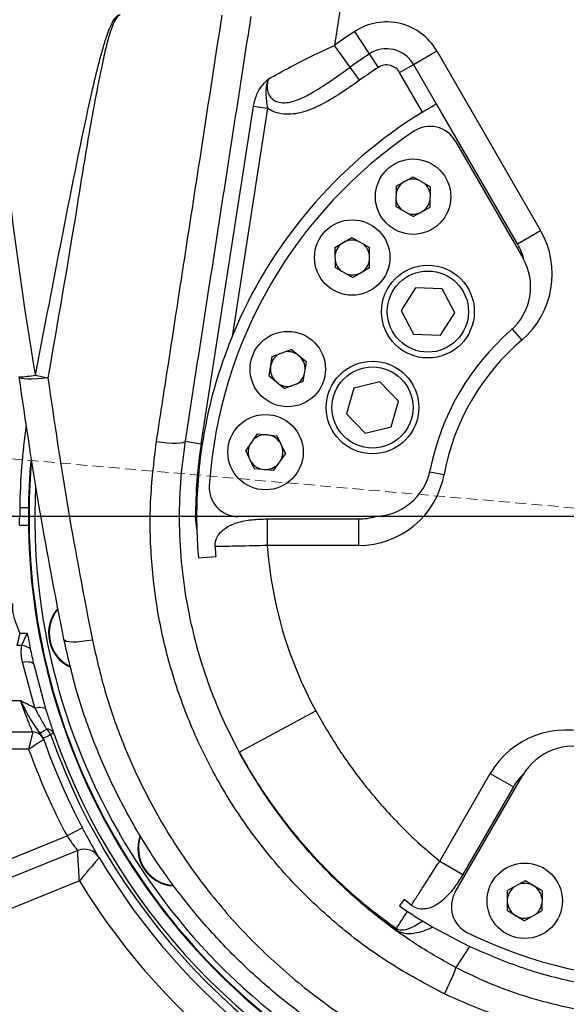
# Model space of a CAD drawing. Units: inches. Extents: x 0 to 11908, y 0 to 6720.
# Drawn here: x 2356 to 2456, y 3349 to 3531 of the extents above; entities that cross this region are included whole.
import ezdxf

# ---------------------------------------------------------------- set-up
doc = ezdxf.new("R2010")
doc.units = ezdxf.units.IN
doc.header["$MEASUREMENT"] = 0
doc.linetypes.add('ACISOWELD', pattern=[3, 2, -1])
doc.linetypes.add('CENTERX2', pattern=[20.32, 12.7, -2.54, 2.54, -2.54])
doc.layers.add('C1角度', color=7, linetype='Continuous')
doc.styles.add('宋体-标注', font='txt')
doc.dimstyles.new('ERORT2024$4', dxfattribs={"dimscale": 36, "dimtxt": 2.5, "dimasz": 1.5, "dimexe": 0.18, "dimexo": 0.0625, "dimgap": 0.5, "dimtad": 1, "dimtoh": 1, "dimdsep": 46, "dimtxsty": '宋体-标注', "dimsah": 1, "dimcen": 1, "dimadec": 0, "dimazin": 0, "dimtfac": 1, "dimtdec": 4, "dimtmove": 1, "dimatfit": 0, "dimfxl": 1, "dimtolj": 1, "dimtzin": 0, "dimarcsym": 0})

# ---------------------------------------------------------------- blocks, each defined once
blk = doc.blocks.new('*D42')
at = {"color": 0, "lineweight": -2}
for p, q in [((2473.54, 3439.16), (1532.35, 3439.16)), ((1538.83, 3027.03), (1538.83, 3385.16)), ((2378.6, 2973.03), (1532.35, 2973.03))]:
    blk.add_line(p, q, dxfattribs=at)
at = {"color": 0}
for points in [[(1547.83, 3385.16), (1529.83, 3385.16), (1538.83, 3439.16)], [(1529.83, 3027.03), (1547.83, 3027.03), (1538.83, 2973.03)]]:
    blk.add_solid(points, dxfattribs=at)
at = {"layer": 'Defpoints', "color": 0}
for p in [(1538.83, 3439.16), (2475.79, 3439.16), (2380.85, 2973.03)]:
    blk.add_point(p, dxfattribs=at)
at = {"color": 0, "insert": (1475.83, 3258.48), "char_height": 90, "attachment_point": 5, "rotation": 90, "style": '宋体-标注'}
blk.add_mtext('\\A1;{\\fSimSun|b0|i0|c134|p0;437}', dxfattribs=at)
blk = doc.blocks.new('*D43')
at = {"color": 0, "lineweight": -2}
for p, q in [((2473.59, 4047.36), (1532.35, 4047.36)), ((1538.83, 3493.16), (1538.83, 3993.36)), ((2473.54, 3439.16), (1532.35, 3439.16))]:
    blk.add_line(p, q, dxfattribs=at)
at = {"color": 0}
for points in [[(1547.83, 3993.36), (1529.83, 3993.36), (1538.83, 4047.36)], [(1529.83, 3493.16), (1547.83, 3493.16), (1538.83, 3439.16)]]:
    blk.add_solid(points, dxfattribs=at)
at = {"layer": 'Defpoints', "color": 0}
for p in [(1538.83, 4047.36), (2475.84, 4047.36), (2475.79, 3439.16)]:
    blk.add_point(p, dxfattribs=at)
at = {"color": 0, "insert": (1475.83, 3795.64), "char_height": 90, "attachment_point": 5, "rotation": 90, "style": '宋体-标注'}
blk.add_mtext('\\A1;{\\fSimSun|b0|i0|c134|p0;570}', dxfattribs=at)
blk = doc.blocks.new('*D47')
at = {"color": 0, "lineweight": -2}
for p, q in [((2453.62, 4826.96), (4236.51, 4826.96)), ((4230.03, 3027.03), (4230.03, 4772.96)), ((2383.1, 2973.03), (4236.51, 2973.03))]:
    blk.add_line(p, q, dxfattribs=at)
at = {"color": 0}
for points in [[(4239.03, 4772.96), (4221.03, 4772.96), (4230.03, 4826.96)], [(4221.03, 3027.03), (4239.03, 3027.03), (4230.03, 2973.03)]]:
    blk.add_solid(points, dxfattribs=at)
at = {"layer": 'Defpoints', "color": 0}
for p in [(2451.37, 4826.96), (4230.03, 4826.96), (2380.85, 2973.03)]:
    blk.add_point(p, dxfattribs=at)
at = {"color": 0, "insert": (4167.03, 3899.99), "char_height": 90, "attachment_point": 5, "rotation": 90, "style": '宋体-标注'}
blk.add_mtext('\\A1;{\\fSimSun|b0|i0|c134|p0;1738}', dxfattribs=at)
blk = doc.blocks.new('*D57')
at = {"color": 0, "lineweight": -2}
for p, q in [((3858.47, 3533.1), (3858.47, 1802.13)), ((2283.79, 2970.78), (2283.79, 1802.13)), ((2337.79, 1808.61), (3804.47, 1808.61))]:
    blk.add_line(p, q, dxfattribs=at)
at = {"color": 0}
for points in [[(2337.79, 1817.61), (2337.79, 1799.61), (2283.79, 1808.61)], [(3804.47, 1799.61), (3804.47, 1817.61), (3858.47, 1808.61)]]:
    blk.add_solid(points, dxfattribs=at)
at = {"layer": 'Defpoints', "color": 0}
for p in [(3858.47, 3535.35), (2283.79, 2973.03), (3858.47, 1808.61)]:
    blk.add_point(p, dxfattribs=at)
at = {"color": 0, "insert": (3099.39, 1871.61), "char_height": 90, "attachment_point": 5, "style": '宋体-标注'}
blk.add_mtext('\\A1;{\\fSimSun|b0|i0|c134|p0;1479.4}', dxfattribs=at)
blk = doc.blocks.new('*D55')
at = {"layer": 'C1角度', "color": 0, "lineweight": -2}
for start, end in [(99.4163, 116.4388), (144.4954, 165.5837)]:
    blk.add_arc((2470.37, 3441.12), 328.95, start, end, dxfattribs=at)
at = {"layer": 'C1角度', "color": 0}
for points in [[(2417.29, 3756.67), (2415.81, 3774.6), (2470.37, 3770.07)], [(2142.91, 3524.54), (2160.65, 3521.5), (2142.67, 3469.79)]]:
    blk.add_solid(points, dxfattribs=at)
at = {"layer": 'Defpoints', "color": 0}
for p in [(2470.37, 4011.12), (2195.54, 3621.88), (1902.54, 3490.8), (2470.37, 3441.12), (2470.37, 3441.12)]:
    blk.add_point(p, dxfattribs=at)
at = {"layer": 'C1角度', "color": 0, "insert": (2184.7, 3717.66), "char_height": 90, "attachment_point": 1, "style": '宋体-标注'}
blk.add_mtext('\\H0.75x;85°', dxfattribs=at)

msp = doc.modelspace()

# ---------------------------------------------------------------- linework, layer by layer
at = {"color": 7, "linetype": 'Continuous', "lineweight": 25}
for p, q in [((2414.947, 3534.256), (2413.648, 3525.861)), ((2420.109, 3524.295), (2417.402, 3528.433)), ((2416.528, 3521.843), (2413.648, 3525.861)), ((2421.732, 3521.813), (2420.109, 3524.295)), ((2428.197, 3522.367), (2432.478, 3524.839)), ((2432.478, 3524.839), (2451.56, 3491.789)), ((2425.628, 3520.884), (2428.197, 3522.367)), ((2428.197, 3522.367), (2432.39, 3515.105)), ((2418.256, 3519.432), (2416.528, 3521.843)), ((2429.839, 3513.59), (2425.628, 3520.884)), ((2432.438, 3515.133), (2432.39, 3515.105)), ((2447.327, 3489.345), (2432.438, 3515.133)), ((2389.154, 3452.57), (2398.768, 3514.691)), ((2401.337, 3514.293), (2394.837, 3472.296)), ((2398.768, 3514.691), (2401.337, 3514.293)), ((2435.874, 3508.291), (2448.298, 3486.772)), ((2424.983, 3499.928), (2428.144, 3501.696)), ((2428.144, 3501.696), (2431.318, 3499.804)), ((2424.983, 3499.928), (2424.931, 3496.233)), ((2431.267, 3496.109), (2431.318, 3499.804)), ((2428.105, 3494.342), (2424.931, 3496.233)), ((2428.105, 3494.342), (2431.267, 3496.109)), ((2447.327, 3489.345), (2451.56, 3491.789)), ((2413.751, 3488.671), (2416.878, 3490.5)), ((2416.878, 3490.5), (2420.088, 3488.67)), ((2413.751, 3488.671), (2413.771, 3484.976)), ((2420.108, 3484.975), (2420.088, 3488.67)), ((2416.981, 3483.147), (2413.771, 3484.976)), ((2416.981, 3483.147), (2420.108, 3484.975)), ((2428.554, 3481.235), (2425.921, 3477.07)), ((2433.477, 3481.037), (2428.554, 3481.235)), ((2435.767, 3476.675), (2433.477, 3481.037)), ((2425.921, 3477.07), (2428.212, 3472.708)), ((2433.134, 3472.511), (2435.767, 3476.675)), ((2428.212, 3472.708), (2433.134, 3472.511)), ((2402.228, 3468.621), (2405.691, 3469.911)), ((2408.539, 3467.557), (2405.691, 3469.911)), ((2401.626, 3465.049), (2402.228, 3468.621)), ((2407.936, 3463.985), (2408.539, 3467.557)), ((2401.626, 3465.049), (2404.474, 3462.695)), ((2407.936, 3463.985), (2404.474, 3462.695)), ((2417.236, 3462.773), (2415.876, 3458.038)), ((2422.017, 3463.963), (2417.236, 3462.773)), ((2425.438, 3460.418), (2422.017, 3463.963)), ((2424.078, 3455.683), (2425.438, 3460.418)), ((2415.876, 3458.038), (2419.297, 3454.493)), ((2419.297, 3454.493), (2424.078, 3455.683)), ((2399.457, 3454.355), (2397.339, 3451.326)), ((2399.457, 3454.355), (2403.065, 3454.042)), ((2403.065, 3454.042), (2404.629, 3450.694)), ((2386.185, 3453.029), (2389.154, 3452.57)), ((2389.154, 3452.57), (2389.348, 3452.54)), ((2398.904, 3447.978), (2397.339, 3451.326)), ((2402.512, 3447.666), (2404.629, 3450.694)), ((2398.904, 3447.978), (2402.512, 3447.666)), ((2357.396, 3440.763), (2355.796, 3440.763)), ((2388.123, 3439.019), (2388.319, 3439.02)), ((2388.348, 3436.89), (2388.123, 3439.019)), ((2388.319, 3439.02), (2388.348, 3436.89)), ((2420.811, 3439.163), (2395.963, 3439.163)), ((2401.309, 3438.717), (2401.309, 3433.829)), ((2401.309, 3438.717), (2418.097, 3438.717)), ((2418.097, 3438.717), (2418.097, 3433.829)), ((2355.726, 3437.563), (2357.396, 3437.563)), ((2418.097, 3433.829), (2401.309, 3433.829)), ((2388.652, 3431.539), (2391.839, 3431.818)), ((2355.807, 3417.681), (2357.182, 3417.681)), ((2356.191, 3415.451), (2355.256, 3415.451)), ((2358.577, 3403.97), (2356.286, 3412.386)), ((2358.364, 3411.949), (2360.616, 3403.607)), ((2353.001, 3405.292), (2355.95, 3405.292)), ((2396.169, 3395.785), (2410.219, 3403.44)), ((2351.079, 3399.528), (2358.182, 3399.528)), ((2362.049, 3399.258), (2361.474, 3399.056)), ((2357.432, 3396.328), (2351.869, 3396.328)), ((2433.016, 3375.75), (2442.322, 3391.869)), ((2442.322, 3391.869), (2446.555, 3389.425)), ((2435.874, 3370.035), (2448.298, 3391.553)), ((2446.555, 3389.425), (2437.249, 3373.306)), ((2367.314, 3381.883), (2364.484, 3380.389)), ((2341.815, 3371.23), (2364.484, 3380.389)), ((2335.855, 3365.371), (2366.443, 3377.729)), ((2433.016, 3375.75), (2437.249, 3373.306)), ((2366.757, 3372.104), (2338.529, 3360.699)), ((2448.727, 3372.136), (2445.502, 3370.333)), ((2451.839, 3370.281), (2448.727, 3372.136)), ((2445.451, 3366.638), (2445.502, 3370.333)), ((2451.839, 3370.281), (2451.788, 3366.587)), ((2426.455, 3368.712), (2425.617, 3367.514)), ((2427.795, 3367.633), (2426.455, 3368.712)), ((2425.617, 3367.514), (2427.08, 3366.511)), ((2448.563, 3364.783), (2445.451, 3366.638)), ((2448.563, 3364.783), (2451.788, 3366.587)), ((2431.722, 3363.606), (2438.463, 3360.059)), ((2438.463, 3360.059), (2435.997, 3356.156))]:
    msp.add_line(p, q, dxfattribs=at)
at = {"color": 7, "linetype": 'ACISOWELD', "lineweight": 18}
msp.add_line((2475.785, 3439.163), (1907.954, 3488.842), dxfattribs=at)
at = {"color": 8, "linetype": 'Continuous', "lineweight": 25}
for p, q in [((2446.352, 3473.654), (2448.089, 3471.618)), ((2431.199, 3447.407), (2433.83, 3446.92))]:
    msp.add_line(p, q, dxfattribs=at)
at = {"color": 7, "linetype": 'CENTERX2'}
msp.add_line((2475.785, 3439.163), (2283.785, 3439.163), dxfattribs=at)
at = {"color": 7, "linetype": 'Continuous', "lineweight": 25, "flags": 128}
for points in [[(2360.972, 3464.689), (2359.956, 3464.568), (2358.978, 3464.486), (2358.074, 3464.444), (2357.278, 3464.444), (2356.621, 3464.487), (2356.125, 3464.57), (2355.811, 3464.691), (2355.689, 3464.845)], [(2386.185, 3453.029), (2386.06, 3452.867), (2385.744, 3452.741), (2385.248, 3452.656), (2384.592, 3452.614), (2383.799, 3452.619), (2382.899, 3452.669), (2381.926, 3452.763), (2380.915, 3452.897)], [(2369.148, 3416.443), (2368.155, 3416.271), (2367.197, 3416.147), (2366.311, 3416.075), (2365.528, 3416.058), (2364.876, 3416.096), (2364.38, 3416.188), (2364.058, 3416.33), (2363.921, 3416.518)], [(2356.286, 3412.386), (2356.669, 3412.443), (2357.038, 3412.467), (2357.382, 3412.456), (2357.689, 3412.413), (2357.949, 3412.337), (2358.152, 3412.232), (2358.292, 3412.101), (2358.364, 3411.949)], [(2358.577, 3403.97), (2358.944, 3404.042), (2359.299, 3404.081), (2359.631, 3404.085), (2359.929, 3404.053), (2360.184, 3403.986), (2360.387, 3403.888), (2360.533, 3403.76), (2360.616, 3403.607)]]:
    msp.add_lwpolyline(points, dxfattribs=at)
at = {"color": 7, "linetype": 'Continuous', "lineweight": 25}
for centre, radius in [((2428.125, 3498.019), 6.933), ((2416.93, 3486.823), 6.933), ((2430.844, 3476.873), 8.533), ((2430.844, 3476.873), 7.467), ((2405.082, 3466.303), 6.933), ((2420.657, 3459.228), 8.533), ((2420.657, 3459.228), 7.467), ((2400.984, 3451.01), 6.933), ((2448.645, 3368.46), 6.933)]:
    msp.add_circle(centre, radius, dxfattribs=at)
at = {"color": 7, "linetype": 'Continuous'}
msp.add_arc((2475.785, 3439.163), 1386.027, 290, 175, dxfattribs=at)
at = {"color": 7, "linetype": 'Continuous', "lineweight": 25}
for centre, radius, start, end in [((2423.241, 3519.506), 10.667, 30, 123.18474), ((2475.785, 3439.163), 106.667, 123.18474, 125.62959), ((2475.785, 3439.163), 101.723, 123.18474, 125.62959), ((2423.241, 3519.506), 5.723, 30, 123.18474), ((2423.241, 3519.506), 2.756, 30, 123.18474), ((2475.785, 3439.163), 118.4, 174.8229, 43.79308), ((2475.785, 3439.163), 98.756, 123.18474, 125.62959), ((2475.785, 3439.163), 87.467, 121.68851, 157.73994), ((2475.785, 3439.163), 85.333, 123.82255, 176.17745), ((2431.256, 3505.624), 5.333, 30, 123.82255), ((2428.125, 3498.019), 3.2, 119.20626, 171.16014), ((2428.125, 3498.019), 3.2, 67.25239, 119.20626), ((2428.125, 3498.019), 3.2, 7.25239, 51.16014), ((2428.125, 3498.019), 3.2, 187.25239, 231.16014), ((2428.125, 3498.019), 3.2, 299.20626, 351.16014), ((2428.125, 3498.019), 3.2, 247.25239, 299.20626), ((2437.703, 3483.789), 16, 310.47568, 30), ((2416.93, 3486.823), 3.2, 120.31806, 172.27194), ((2416.93, 3486.823), 3.2, 68.36418, 120.31806), ((2416.93, 3486.823), 3.2, 8.36418, 52.27194), ((2437.703, 3483.789), 11.112, 13.56718, 30), ((2416.93, 3486.823), 3.2, 188.36418, 232.27194), ((2416.93, 3486.823), 3.2, 300.31806, 352.27194), ((2439.06, 3481.439), 10.667, 310.98058, 30), ((2416.93, 3486.823), 3.2, 248.36418, 300.31806), ((2475.785, 3439.163), 45.333, 130.98058, 169.01942), ((2475.785, 3439.163), 42.667, 130.47568, 169.52432), ((2405.082, 3466.303), 3.2, 118.47315, 170.42703), ((2405.082, 3466.303), 3.2, 58.47315, 102.3809), ((2405.082, 3466.303), 3.2, 350.42703, 42.3809), ((2405.082, 3466.303), 3.2, 170.42703, 222.3809), ((2354.042, 3494.559), 29.76, 273.17298, 278.9354), ((2365.858, 3494.456), 30.166, 256.20351, 260.67865), ((2405.082, 3466.303), 3.2, 298.47315, 350.42703), ((2405.082, 3466.303), 3.2, 238.47315, 282.3809), ((2475.785, 3439.163), 120, 171.94082, 179.23603), ((2400.984, 3451.01), 3.2, 85.04323, 136.99711), ((2400.984, 3451.01), 3.2, 33.08936, 85.04323), ((2475.785, 3439.163), 87.662, 171.20259, 180.09371), ((2475.785, 3439.163), 87.467, 171.20259, 180.09371), ((2400.984, 3451.01), 3.2, 153.08936, 196.99711), ((2400.984, 3451.01), 3.2, 333.08936, 16.99711), ((2475.785, 3439.163), 118.293, 174.95902, 315), ((2400.984, 3451.01), 3.2, 213.08936, 265.04323), ((2400.984, 3451.01), 3.2, 265.04323, 316.99711), ((2420.811, 3449.829), 10.667, 270, 349.01942), ((2418.097, 3449.829), 16, 270, 349.52432), ((2475.785, 3439.163), 117.227, 177.38234, 315), ((2395.963, 3444.496), 5.333, 176.17745, 270), ((2475.785, 3439.163), 120, 179.23603, 180), ((2195.867, 3444.26), 160, 357.60107, 358.17442), ((2418.097, 3449.829), 11.112, 270, 286.43278), ((2475.785, 3439.163), 87.467, 181.48874, 185), ((2475.785, 3439.163), 84.267, 183.77218, 185), ((2475.785, 3439.163), 74.667, 184.09604, 208.58294), ((2368.03, 3417.729), 6.933, 138.98014, 244.97688), ((2475.785, 3439.163), 120.533, 190.26606, 191.62509), ((2355.438, 3411.121), 4.395, 58.64965, 80.13542), ((2475.785, 3439.163), 120.533, 191.62509, 193.04852), ((2358.182, 3397.394), 2.133, 19.55316, 90), ((2358.179, 3397.593), 2.07, 19.47231, 37.87876), ((2360.788, 3398.657), 1.397, 25.48527, 91.98198), ((2358.82, 3397.87), 2.907, 24.07943, 48.66676), ((2475.785, 3439.163), 121.143, 199.33347, 302.22857), ((2475.785, 3439.163), 120.533, 199.33347, 302.22857), ((2456.179, 3383.869), 16, 70.47568, 150), ((2475.785, 3439.163), 122.667, 199.55316, 207.83678), ((2475.785, 3439.163), 125.867, 199.89635, 207.83678), ((2457.536, 3386.22), 10.667, 70.98058, 150), ((2456.179, 3383.869), 11.112, 133.56719, 150), ((2384.435, 3378.124), 6.933, 160.70602, 266.68728), ((2367.642, 3374.762), 3.2, 30.77429, 112), ((2475.785, 3439.163), 122.667, 210.77429, 293.0245), ((2475.785, 3439.163), 128, 211.59407, 293.0245), ((2440.493, 3367.368), 5.333, 150, 243.82255), ((2448.645, 3368.46), 3.2, 127.25239, 171.16014), ((2448.645, 3368.46), 3.2, 59.20626, 111.16014), ((2448.645, 3368.46), 3.2, 7.25239, 59.20626), ((2448.645, 3368.46), 3.2, 187.25239, 239.20626), ((2448.645, 3368.46), 3.2, 307.25239, 351.16014), ((2448.645, 3368.46), 3.2, 239.20626, 291.16014), ((2422.314, 3364.234), 2.896, 336.61174, 342.28646), ((2475.785, 3439.163), 85.333, 243.82255, 296.17745), ((2403.308, 3367.663), 34.655, 331.8837, 340.60548)]:
    msp.add_arc(centre, radius, start, end, dxfattribs=at)
at = {"color": 8, "linetype": 'Continuous', "lineweight": 25}
for centre, start, end in [((2368.03, 3417.729), 140.09988, 244.8506), ((2384.435, 3378.124), 161.89862, 266.60951)]:
    msp.add_arc(centre, 6.827, start, end, dxfattribs=at)
at = {"color": 7, "linetype": 'Continuous', "lineweight": 25}
for points, knots in [([(2366.658, 3883.263), (2366.658, 3883.263), (2365.673, 3872.829), (2363.666, 3851.948), (2360.701, 3820.621), (2357.509, 3784.542), (2354.453, 3743.682), (2351.901, 3698.03), (2350.445, 3656.146), (2349.872, 3615.178), (2350.287, 3576.682), (2351.595, 3536.855), (2353.075, 3511.368), (2353.815, 3498.624)], [0, 0, 0, 0, 0.00000017, 0.08164391, 0.16330489, 0.24496595, 0.36361026, 0.48226326, 0.60089967, 0.68983936, 0.80120333, 0.90060148, 1, 1, 1, 1]), ([(2358.664, 3465.161), (2360.338, 3473.814), (2363.686, 3491.12), (2367.433, 3510.171), (2370.062, 3521.565), (2370.981, 3525.02), (2371.691, 3527.317), (2372.251, 3528.84), (2372.701, 3529.85), (2373.099, 3530.571), (2373.444, 3531.044), (2373.782, 3531.347), (2374.038, 3531.48), (2374.214, 3531.504), (2374.275, 3531.504), (2374.275, 3531.504)], [0, 0, 0, 0, 0.3870077, 0.7739718, 0.8473909, 0.8965869, 0.9296561, 0.9519966, 0.9672074, 0.977691, 0.9877868, 0.9924246, 0.9973353, 0.9999991, 1, 1, 1, 1]), ([(2374.275, 3531.411), (2374.215, 3531.404), (2374.076, 3531.388), (2373.822, 3531.221), (2373.289, 3530.586), (2372.564, 3528.786), (2371.728, 3525.996), (2370.226, 3519.171), (2368.332, 3508.898), (2365.276, 3489.527), (2362.73, 3474.833), (2360.972, 3464.689)], [0, 0, 0, 0, 0.0025922, 0.0060611, 0.0128041, 0.0385425, 0.0895113, 0.1405724, 0.3436904, 0.5468873, 1, 1, 1, 1]), ([(2380.915, 3452.897), (2381.448, 3456.358), (2383.047, 3466.742), (2385.72, 3484.105), (2389.216, 3506.807), (2391.649, 3522.604), (2393.005, 3531.411)], [0, 0, 0, 0, 0.1329396, 0.3988286, 0.6648206, 1, 1, 1, 1]), ([(2398.275, 3531.15), (2396.254, 3518.088), (2392.208, 3491.947), (2388.194, 3466.008), (2386.185, 3453.029)], [0, 0, 0, 0, 0.4996607, 1, 1, 1, 1]), ([(2401.486, 3519.638), (2402.819, 3520.389), (2405.261, 3521.765), (2409.458, 3523.917), (2412.233, 3525.205), (2413.648, 3525.861)], [0, 0, 0, 0, 0.3707966, 0.6792028, 1, 1, 1, 1]), ([(2401.486, 3519.638), (2401.381, 3519.155), (2401.195, 3518.302), (2401.396, 3517.131), (2401.774, 3516.467), (2402.23, 3515.97), (2402.662, 3515.678), (2403.485, 3515.359), (2404.993, 3515.212), (2407.288, 3515.891), (2410.141, 3517.422), (2413.229, 3519.467), (2415.428, 3521.051), (2416.528, 3521.843)], [0, 0, 0, 0, 0.07318811, 0.12918843, 0.17218545, 0.18435457, 0.22918829, 0.24765465, 0.31532653, 0.44964328, 0.59820389, 0.7990495, 1, 1, 1, 1]), ([(2398.768, 3514.691), (2398.917, 3515.361), (2399.237, 3516.8), (2400.162, 3518.262), (2400.867, 3519.03), (2401.22, 3519.383), (2401.345, 3519.504), (2401.458, 3519.612), (2401.483, 3519.635), (2401.486, 3519.638)], [0, 0, 0, 0, 0.3269647, 0.7023483, 0.9000086, 0.9125332, 0.9813561, 0.9974038, 1, 1, 1, 1]), ([(2401.486, 3519.638), (2401.484, 3519.632), (2401.48, 3519.62), (2401.468, 3519.589), (2401.443, 3519.518), (2401.383, 3519.343), (2401.312, 3519.11), (2401.164, 3518.549), (2400.992, 3517.412), (2401.103, 3515.895), (2401.269, 3514.754), (2401.337, 3514.293)], [0, 0, 0, 0, 0.0035855, 0.0070455, 0.0182524, 0.0459966, 0.1097891, 0.1537572, 0.3688335, 0.7449, 1, 1, 1, 1]), ([(2418.256, 3519.432), (2417.092, 3518.606), (2414.765, 3516.956), (2411.316, 3514.907), (2408.383, 3513.658), (2406.094, 3513.18), (2404.253, 3513.135), (2402.593, 3513.498), (2401.684, 3514.074), (2401.337, 3514.293)], [0, 0, 0, 0, 0.2282791, 0.4561857, 0.6410203, 0.7349023, 0.8284793, 0.9346034, 1, 1, 1, 1]), ([(2429.839, 3513.59), (2430.146, 3513.778), (2430.76, 3514.153), (2431.581, 3514.639), (2432.121, 3514.951), (2432.321, 3515.066), (2432.39, 3515.105)], [0, 0, 0, 0, 0.284106, 0.5682151, 0.8522809, 1, 1, 1, 1]), ([(2353.815, 3498.624), (2354.712, 3491.568), (2356.134, 3480.385), (2357.982, 3469.265), (2358.664, 3465.161)], [0, 0, 0, 0, 0.6309405, 1, 1, 1, 1]), ([(2394.837, 3472.296), (2394.072, 3470.301), (2392.464, 3466.109), (2390.603, 3459.522), (2389.767, 3454.873), (2389.348, 3452.54)], [0, 0, 0, 0, 0.3114712, 0.6545477, 1, 1, 1, 1]), ([(2586.179, 3468.139), (2586.92, 3465.007), (2588.4, 3458.743), (2589.618, 3449.079), (2590.063, 3439.278), (2589.647, 3429.491), (2588.414, 3419.887), (2586.387, 3410.435), (2583.537, 3401.11), (2579.885, 3392.028), (2575.489, 3383.337), (2570.35, 3375.004), (2564.447, 3367.062), (2557.867, 3359.655), (2550.73, 3352.901), (2543.028, 3346.763), (2534.715, 3341.248), (2526.013, 3336.518), (2517.096, 3332.627), (2507.96, 3329.514), (2498.476, 3327.164), (2488.934, 3325.654), (2479.517, 3324.968), (2470.205, 3325.037), (2460.843, 3325.881), (2451.634, 3327.485), (2442.732, 3329.797), (2434.105, 3332.78), (2425.686, 3336.475), (2417.554, 3340.857), (2409.837, 3345.863), (2402.509, 3351.494), (2395.619, 3357.746), (2389.193, 3364.612), (2383.343, 3372.003), (2378.061, 3379.944), (2373.422, 3388.371), (2369.452, 3397.331), (2366.168, 3406.711), (2364.672, 3413.241), (2363.921, 3416.518)], [0, 0, 0, 0, 0.0264184, 0.0528371, 0.0800341, 0.1072314, 0.133631, 0.1600308, 0.1871806, 0.2143305, 0.2410722, 0.2678138, 0.2953368, 0.3228595, 0.3495634, 0.3762668, 0.4037944, 0.4313213, 0.4572331, 0.4831444, 0.5098676, 0.5365903, 0.561495, 0.5863995, 0.6120445, 0.6376896, 0.6622325, 0.6867758, 0.7119983, 0.7372213, 0.7623017, 0.7873826, 0.8131375, 0.8388929, 0.8649504, 0.8910082, 0.9177863, 0.9445644, 0.9721792, 1, 1, 1, 1]), ([(2369.148, 3416.443), (2369.862, 3413.315), (2371.289, 3407.06), (2374.731, 3397.156), (2379.455, 3386.83), (2385.755, 3376.352), (2393.079, 3366.744), (2401.339, 3358.115), (2410.373, 3350.5), (2420.129, 3343.926), (2430.505, 3338.489), (2441.346, 3334.199), (2452.668, 3331.059), (2464.352, 3329.185), (2476.237, 3328.582), (2487.254, 3329.217), (2497.272, 3330.813), (2506.276, 3333.046), (2515.043, 3336.021), (2523.589, 3339.753), (2531.836, 3344.261), (2539.731, 3349.514), (2547.13, 3355.408), (2554.737, 3362.621), (2562.242, 3371.373), (2569.284, 3381.773), (2575.079, 3392.847), (2579.534, 3404.469), (2582.655, 3416.473), (2584.43, 3428.776), (2584.749, 3441.225), (2583.773, 3453.691), (2581.937, 3461.836), (2581.021, 3465.903)], [0, 0, 0, 0, 0.0278015, 0.0556031, 0.0908565, 0.1262147, 0.1614655, 0.1953141, 0.2292592, 0.2631014, 0.2961593, 0.3293153, 0.362367, 0.3958983, 0.4295402, 0.4630703, 0.4892559, 0.5155448, 0.5418368, 0.5680269, 0.5950691, 0.6222156, 0.6493665, 0.6764147, 0.7126044, 0.7489117, 0.7851054, 0.8208678, 0.8567396, 0.8925006, 0.9282976, 0.9642068, 1, 1, 1, 1]), ([(2363.921, 3416.518), (2362.367, 3424.51), (2359.257, 3440.505), (2356.879, 3456.728), (2355.689, 3464.845)], [0, 0, 0, 0, 0.4996492, 1, 1, 1, 1]), ([(2360.972, 3464.689), (2362.152, 3456.597), (2364.514, 3440.401), (2367.603, 3424.433), (2369.148, 3416.443)], [0, 0, 0, 0, 0.499647, 1, 1, 1, 1]), ([(2433.874, 3351.332), (2430.459, 3353.15), (2423.629, 3356.786), (2414.451, 3363.637), (2406.218, 3371.345), (2399.037, 3379.841), (2392.887, 3389.053), (2387.87, 3398.887), (2384, 3409.194), (2381.299, 3419.881), (2379.877, 3430.824), (2379.6, 3441.894), (2380.477, 3449.233), (2380.915, 3452.897)], [0, 0, 0, 0, 0.0936949, 0.187397, 0.2779498, 0.3688057, 0.4593728, 0.549335, 0.6395779, 0.729541, 0.8196025, 0.9099463, 1, 1, 1, 1]), ([(2386.185, 3453.029), (2385.856, 3450.484), (2385.196, 3445.393), (2385.028, 3437.63), (2385.485, 3429.821), (2386.593, 3422.331), (2388.23, 3415.273), (2390.329, 3408.619), (2392.922, 3402.08), (2395.086, 3397.883), (2396.169, 3395.785)], [0, 0, 0, 0, 0.1294998, 0.2590012, 0.3922858, 0.5255719, 0.6428253, 0.7600792, 0.8800397, 1, 1, 1, 1]), ([(2391.701, 3433.619), (2391.72, 3434.025), (2391.758, 3434.837), (2392.421, 3436.037), (2393.704, 3437.235), (2395.823, 3438.158), (2398.477, 3438.659), (2400.364, 3438.698), (2401.309, 3438.717)], [0, 0, 0, 0, 0.1000644, 0.1997602, 0.3314601, 0.5309076, 0.7649531, 1, 1, 1, 1]), ([(2401.309, 3433.829), (2400.42, 3433.809), (2398.616, 3433.766), (2396.083, 3433.71), (2393.732, 3433.66), (2392.384, 3433.633), (2391.701, 3433.619)], [0, 0, 0, 0, 0.2588234, 0.5251626, 0.7598032, 1, 1, 1, 1]), ([(2354.473, 3423.188), (2354.462, 3422.603), (2354.439, 3421.358), (2355.045, 3419.528), (2355.549, 3418.307), (2355.805, 3417.686), (2355.807, 3417.681)], [0, 0, 0, 0, 0.30486663, 0.64823163, 0.99731368, 1, 1, 1, 1]), ([(2355.807, 3417.681), (2355.769, 3417.522), (2355.59, 3416.755), (2355.404, 3416.027), (2355.256, 3415.451)], [0, 0, 0, 0, 0.20800813, 1, 1, 1, 1]), ([(2356.191, 3415.451), (2356.238, 3415.587), (2356.488, 3416.312), (2356.873, 3417.072), (2357.179, 3417.677), (2357.182, 3417.681)], [0, 0, 0, 0, 0.185722, 0.9937963, 1, 1, 1, 1]), ([(2356.286, 3412.386), (2356.142, 3413.222), (2355.964, 3414.247), (2356.156, 3415.264), (2356.191, 3415.451)], [0, 0, 0, 0, 0.81558411, 1, 1, 1, 1]), ([(2358.182, 3399.528), (2358.135, 3399.637), (2358.041, 3399.857), (2357.336, 3401.559), (2356.576, 3403.525), (2356.087, 3404.905), (2355.95, 3405.292)], [0, 0, 0, 0, 0.2901046, 0.5812424, 0.8825189, 1, 1, 1, 1]), ([(2359.813, 3398.864), (2359.711, 3399.021), (2359.373, 3399.538), (2358.677, 3400.494), (2357.785, 3401.896), (2356.869, 3403.505), (2356.263, 3404.668), (2355.953, 3405.286), (2355.95, 3405.292)], [0, 0, 0, 0, 0.1033149, 0.3407753, 0.5823418, 0.7875173, 0.9978652, 1, 1, 1, 1]), ([(2355.95, 3405.292), (2355.956, 3405.29), (2356.84, 3404.863), (2357.711, 3404.415), (2358.577, 3403.97)], [0, 0, 0, 0, 0.005911, 1, 1, 1, 1]), ([(2360.74, 3400.053), (2360.386, 3400.669), (2359.676, 3401.904), (2358.944, 3403.28), (2358.577, 3403.97)], [0, 0, 0, 0, 0.4983621, 1, 1, 1, 1]), ([(2360.616, 3403.607), (2360.859, 3402.833), (2361.352, 3401.269), (2361.815, 3399.933), (2362.049, 3399.258)], [0, 0, 0, 0, 0.494631, 1, 1, 1, 1]), ([(2410.219, 3403.44), (2411.543, 3401.138), (2414.192, 3396.534), (2418.907, 3389.999), (2424.185, 3383.817), (2428.99, 3379.099), (2432.054, 3376.55), (2433.016, 3375.75)], [0, 0, 0, 0, 0.2206939, 0.4413745, 0.668696, 0.8959859, 1, 1, 1, 1]), ([(2358.182, 3399.528), (2358.176, 3399.502), (2358.164, 3399.45), (2358.07, 3399.05), (2357.926, 3398.436), (2357.755, 3397.709), (2357.585, 3396.982), (2357.484, 3396.552), (2357.433, 3396.332), (2357.432, 3396.328)], [0, 0, 0, 0, 0.182731, 0.3591787, 0.5388239, 0.7400219, 0.8663582, 0.9976256, 1, 1, 1, 1]), ([(2359.813, 3398.864), (2359.756, 3398.958), (2359.587, 3399.236), (2359.693, 3399.376), (2360.041, 3399.647), (2360.418, 3399.866), (2360.74, 3400.053)], [0, 0, 0, 0, 0.1792696, 0.5340683, 0.6019455, 1, 1, 1, 1]), ([(2361.474, 3399.056), (2361.153, 3398.861), (2360.513, 3398.47), (2360.119, 3398.428), (2360.128, 3398.314), (2360.131, 3398.283)], [0, 0, 0, 0, 0.4242555, 0.8471183, 1, 1, 1, 1]), ([(2360.193, 3398.108), (2360.17, 3398.094), (2360.125, 3398.065), (2359.78, 3397.844), (2359.249, 3397.504), (2358.463, 3396.997), (2357.802, 3396.569), (2357.435, 3396.33), (2357.432, 3396.328)], [0, 0, 0, 0, 0.1829862, 0.359658, 0.5395049, 0.7409196, 0.9976222, 1, 1, 1, 1]), ([(2360.131, 3398.283), (2360.145, 3398.244), (2360.166, 3398.184), (2360.182, 3398.139), (2360.187, 3398.123), (2360.189, 3398.118), (2360.189, 3398.118)], [0, 0, 0, 0, 0.4933222, 0.7410436, 0.9891097, 1, 1, 1, 1]), ([(2435.997, 3356.156), (2433.573, 3357.517), (2428.725, 3360.241), (2421.886, 3365.167), (2415.42, 3370.684), (2409.055, 3377.18), (2403.773, 3383.722), (2399.407, 3390.099), (2397.25, 3393.887), (2396.169, 3395.785)], [0, 0, 0, 0, 0.1457507, 0.2915111, 0.4419953, 0.5924864, 0.7699123, 0.884714, 1, 1, 1, 1]), ([(2424.972, 3363.084), (2422.848, 3364.687), (2418.595, 3367.895), (2412.762, 3373.347), (2407.228, 3379.366), (2402.114, 3385.997), (2398.542, 3391.557), (2396.664, 3394.878), (2396.203, 3395.723), (2396.169, 3395.785)], [0, 0, 0, 0, 0.1811156, 0.3625529, 0.5436919, 0.738932, 0.9341768, 0.9951307, 1, 1, 1, 1]), ([(2396.169, 3395.785), (2396.213, 3395.703), (2396.673, 3394.861), (2398.544, 3391.559), (2402.104, 3386.036), (2406.822, 3379.981), (2411.399, 3374.944), (2415.668, 3370.806), (2420.204, 3366.899), (2423.45, 3364.535), (2425.073, 3363.353)], [0, 0, 0, 0, 0.0063908, 0.0658602, 0.2604283, 0.4565115, 0.5913013, 0.7260893, 0.8630459, 1, 1, 1, 1]), ([(2370.391, 3376.399), (2370.377, 3376.424), (2370.339, 3376.487), (2369.963, 3377.121), (2369.249, 3378.352), (2368.32, 3380.001), (2367.648, 3381.257), (2367.314, 3381.883)], [0, 0, 0, 0, 0.1375119, 0.3545432, 0.5713296, 0.7862399, 1, 1, 1, 1]), ([(2364.484, 3380.389), (2364.692, 3380.082), (2365.107, 3379.469), (2365.698, 3378.673), (2366.16, 3378.079), (2366.409, 3377.771), (2366.434, 3377.741), (2366.443, 3377.729)], [0, 0, 0, 0, 0.217659, 0.4354279, 0.6521266, 0.8656985, 1, 1, 1, 1]), ([(2366.757, 3372.104), (2366.757, 3372.109), (2366.735, 3372.486), (2366.693, 3373.226), (2366.615, 3374.591), (2366.546, 3375.835), (2366.489, 3376.873), (2366.454, 3377.522), (2366.444, 3377.723), (2366.443, 3377.729), (2366.443, 3377.729)], [0, 0, 0, 0, 0.0017935, 0.1321127, 0.2579329, 0.4973794, 0.63058, 0.8016647, 0.9817722, 1, 1, 1, 1]), ([(2370.391, 3376.399), (2370.391, 3376.399), (2370.387, 3376.395), (2370.256, 3376.243), (2369.834, 3375.751), (2369.16, 3374.962), (2368.15, 3373.772), (2367.23, 3372.673), (2366.761, 3372.108), (2366.757, 3372.104)], [0, 0, 0, 0, 0.0182587, 0.1986569, 0.3699471, 0.5032568, 0.7428666, 0.9982034, 1, 1, 1, 1]), ([(2427.795, 3367.633), (2428.153, 3368.193), (2428.876, 3369.325), (2430.133, 3371.285), (2431.521, 3373.442), (2432.513, 3374.973), (2433.016, 3375.75)], [0, 0, 0, 0, 0.23285584, 0.47112618, 0.73175544, 1, 1, 1, 1]), ([(2437.249, 3373.306), (2436.767, 3372.509), (2435.805, 3370.918), (2434.207, 3369.036), (2432.551, 3367.7), (2431.05, 3367.014), (2429.578, 3366.868), (2428.5, 3367.142), (2427.969, 3367.512), (2427.795, 3367.633)], [0, 0, 0, 0, 0.2257777, 0.4506906, 0.5945666, 0.7393438, 0.8436331, 0.9486323, 1, 1, 1, 1]), ([(2425.073, 3363.353), (2425.272, 3363.666), (2425.675, 3364.302), (2426.387, 3365.423), (2426.897, 3366.224), (2427.08, 3366.511)], [0, 0, 0, 0, 0.38442623, 0.77863726, 1, 1, 1, 1]), ([(2427.08, 3366.511), (2427.486, 3366.242), (2428.296, 3365.705), (2429.23, 3365.113), (2429.695, 3364.825), (2429.845, 3364.732)], [0, 0, 0, 0, 0.4040792, 0.8072085, 1, 1, 1, 1]), ([(2425.073, 3363.353), (2425.173, 3363.296), (2425.301, 3363.222), (2425.635, 3363.109), (2426.436, 3363.029), (2427.834, 3363.442), (2429.102, 3364.256), (2429.845, 3364.732)], [0, 0, 0, 0, 0.05344917, 0.06868982, 0.18222895, 0.52064724, 1, 1, 1, 1]), ([(2431.722, 3363.606), (2431.41, 3363.789), (2430.784, 3364.157), (2430.158, 3364.54), (2429.885, 3364.708), (2429.845, 3364.732)], [0, 0, 0, 0, 0.4589479, 0.9213236, 1, 1, 1, 1]), ([(2431.722, 3363.606), (2431.686, 3363.588), (2430.59, 3363.042), (2428.79, 3362.394), (2426.805, 3362.329), (2425.616, 3362.679), (2425.159, 3362.966), (2424.972, 3363.084)], [0, 0, 0, 0, 0.0162129, 0.4883123, 0.7974537, 0.9170097, 1, 1, 1, 1]), ([(2438.463, 3360.059), (2441.739, 3358.652), (2448.342, 3355.817), (2457.685, 3353.437), (2466.051, 3352.137), (2473.378, 3351.626), (2480.792, 3351.734), (2487.898, 3352.445), (2494.584, 3353.658), (2500.874, 3355.292), (2507.086, 3357.377), (2511.101, 3359.165), (2513.108, 3360.059)], [0, 0, 0, 0, 0.1386162, 0.2794015, 0.3736264, 0.4678514, 0.5648135, 0.6617756, 0.7453782, 0.8289804, 0.9144912, 1, 1, 1, 1]), ([(2515.574, 3356.156), (2513.983, 3355.362), (2510.8, 3353.775), (2505.262, 3351.612), (2499.005, 3349.675), (2492.015, 3348.146), (2484.926, 3347.174), (2477.783, 3346.751), (2470.63, 3346.871), (2463.51, 3347.535), (2456.467, 3348.748), (2449.486, 3350.554), (2442.594, 3352.932), (2438.196, 3355.081), (2435.997, 3356.156)], [0, 0, 0, 0, 0.064778, 0.1295631, 0.2161627, 0.3027734, 0.389313, 0.4758567, 0.5623864, 0.6489138, 0.7353365, 0.8217504, 0.9108865, 1, 1, 1, 1]), ([(2517.697, 3351.332), (2516.834, 3350.924), (2513.047, 3349.132), (2506.025, 3346.559), (2496.536, 3344.172), (2486.728, 3342.723), (2476.715, 3342.174), (2466.586, 3342.553), (2457.239, 3343.783), (2448.756, 3345.699), (2441.123, 3348.066), (2436.288, 3350.244), (2433.874, 3351.332)], [0, 0, 0, 0, 0.0332946, 0.1461543, 0.2594263, 0.3724339, 0.4891841, 0.6062025, 0.7229257, 0.8152573, 0.9077522, 1, 1, 1, 1])]:
    msp.add_open_spline(points, degree=3, knots=knots, dxfattribs=at)

# ---------------------------------------------------------------- dimensions: what is measured, and where the dimension line sits
dim = msp.add_linear_dim(base=(4230.033, 4826.957), p1=(2380.852, 2973.029), p2=(2451.372, 4826.957), angle=90, text='{\\fSimSun|b0|i0|c134|p0;1738}', dimstyle='ERORT2024$4')
dim.commit()
dim.dimension.update_dxf_attribs({"geometry": '*D47', "text_midpoint": (4167.033, 3899.993)})
for base, p1, p2, text, picture, middle in [((1538.827, 4047.356), (2475.785, 3439.163), (2475.838, 4047.356), '{\\fSimSun|b0|i0|c134|p0;570}', '*D43', (1538.827, 3795.644)), ((1538.827, 3439.163), (2380.852, 2973.029), (2475.785, 3439.163), '{\\fSimSun|b0|i0|c134|p0;437}', '*D42', (1538.827, 3258.48))]:
    dim = msp.add_linear_dim(base=base, p1=p1, p2=p2, angle=90, text=text, dimstyle='ERORT2024$4')
    dim.commit()
    dim.dimension.update_dxf_attribs({"geometry": picture, "text_midpoint": middle, "dimtype": 160})
dim = msp.add_linear_dim(base=(3858.471, 1808.606), p1=(2283.785, 2973.029), p2=(3858.471, 3535.354), text='{\\fSimSun|b0|i0|c134|p0;1479.4}', dimstyle='ERORT2024$4')
dim.commit()
dim.dimension.update_dxf_attribs({"geometry": '*D57', "text_midpoint": (3099.392, 1808.606), "dimtype": 160})
at = {"layer": 'C1角度'}
dim = msp.add_angular_dim_2l(base=(2195.539, 3621.88), line1=((2470.369, 4011.121), (2470.369, 3441.121)), line2=((1902.538, 3490.8), (2470.369, 3441.121)), text='\\H0.75x;85°', dimstyle='ERORT2024$4', dxfattribs=at)
dim.commit()
dim.dimension.update_dxf_attribs({"geometry": '*D55', "text_midpoint": (2248.428, 3683.913), "dimtype": 162})

doc.saveas('drawing.dxf')
